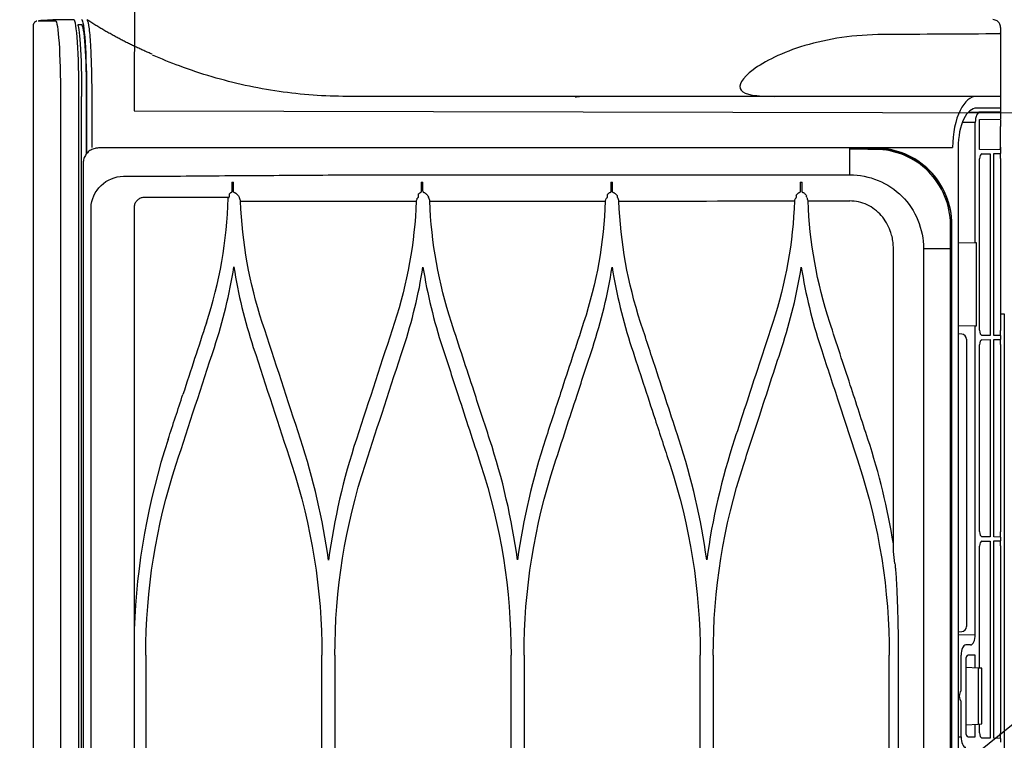
# Model space of a CAD drawing. Units: millimetres. Extents: x -21779 to 26905, y -31101 to 10540.
# Drawn here: x 6103 to 6124, y -27824 to -27808 of the extents above; entities that cross this region are included whole.
import ezdxf

# ---------------------------------------------------------------- set-up
doc = ezdxf.new("R2010")
doc.units = ezdxf.units.MM
doc.layers.get('0').update_dxf_attribs({"color": 8, "lineweight": 25})
doc.layers.add('_AD_opisy', color=7, linetype='Continuous', lineweight=25)
doc.layers.add('WAW_DRZWI', color=8, linetype='Continuous', lineweight=25)
doc.layers.add('Blok', color=8, linetype='Continuous')

# ---------------------------------------------------------------- blocks, each defined once
blk = doc.blocks.new('LATS_IDU_WALL_MOUNTED_SJ_MIRHOR')
at = {"color": 0}
for p, q in [((-415.46, 189.21), (-415.7, 189.21)), ((-415.46, 189.21), (-414.91, 189.21)), ((-403.25, 189.21), (-400.95, 189.21)), ((-403.25, 189.21), (-403.25, 184.5)), ((-400.95, 189.21), (-400.25, 189.21)), ((-400.95, 189.21), (-400.95, 184.5)), ((-400.25, 189.21), (-398.78, 189.21)), ((-400.25, 189.21), (-400.18, 185.19)), ((-398.71, 185.11), (-398.78, 189.21)), ((-398.78, 189.21), (-398.78, 189.21)), ((-395.55, 189.21), (-397.37, 189.21)), ((-393.55, 189.21), (-395.55, 189.21)), ((-393.31, 189.19), (-393.31, 189.21)), ((-393.31, 189.21), (-392.82, 189.21)), ((-392.82, 189.21), (-392.89, 185.11)), ((-392.82, 189.21), (-392.08, 189.21)), ((-392.82, 189.21), (-392.82, 189.21)), ((-391.08, 189.21), (-392.08, 189.21)), ((-392.06, 187.89), (-392.08, 189.21)), ((-392.08, 189.21), (-392.08, 189.21)), ((-391.08, 189.21), (-357.47, 189.21)), ((-360.74, 189.21), (-360.72, 189.94)), ((-360.72, 189.94), (-39.93, 189.94)), ((-356.47, 189.21), (-357.47, 189.21)), ((-356.47, 189.21), (-356.49, 187.89)), ((-356.47, 189.21), (-355.72, 189.21)), ((-356.47, 189.21), (-356.47, 189.21)), ((-354.72, 189.21), (-355.72, 189.21)), ((-355.7, 187.89), (-355.72, 189.21)), ((-355.72, 189.21), (-355.72, 189.21)), ((-354.72, 189.21), (-318.1, 189.21)), ((-317.1, 189.21), (-318.1, 189.21)), ((-317.1, 189.21), (-317.12, 187.89)), ((-317.1, 189.21), (-316.35, 189.21)), ((-317.1, 189.21), (-317.1, 189.21)), ((-315.35, 189.21), (-316.35, 189.21)), ((-316.33, 187.89), (-316.35, 189.21)), ((-316.35, 189.21), (-316.35, 189.21)), ((-315.35, 189.21), (-278.73, 189.21)), ((-277.73, 189.21), (-278.73, 189.21)), ((-277.73, 189.21), (-277.75, 187.89)), ((-277.73, 189.21), (-276.98, 189.21)), ((-277.73, 189.21), (-277.73, 189.21)), ((-356.49, 187.89), (-392.06, 187.89)), ((-392.02, 185.58), (-392.05, 187.19)), ((-392.05, 187.19), (-356.5, 187.19)), ((-356.5, 187.19), (-356.53, 185.58)), ((-317.12, 187.89), (-355.7, 187.89)), ((-355.66, 185.58), (-355.69, 187.19)), ((-355.69, 187.19), (-317.13, 187.19)), ((-317.13, 187.19), (-317.16, 185.58)), ((-277.75, 187.89), (-316.33, 187.89)), ((-316.29, 185.58), (-316.32, 187.19)), ((-316.32, 187.19), (-277.76, 187.19)), ((-277.76, 187.19), (-277.79, 185.58)), ((-400.14, 182.99), (-400.18, 185.19)), ((-392.89, 185.11), (-398.71, 185.11)), ((-357.54, 185.11), (-391.01, 185.11)), ((-318.17, 185.11), (-354.65, 185.11)), ((-291.46, 185.11), (-315.28, 185.11)), ((-291.43, 185.56), (-291.47, 184.85)), ((-280.57, 185.56), (-291.43, 185.56)), ((-280.53, 184.85), (-280.57, 185.56)), ((-278.8, 185.11), (-280.54, 185.11)), ((-374.7, 184.26), (-398.16, 184.26)), ((-398.16, 184.26), (-398.12, 181.79)), ((-374.7, 184.26), (-374.7, 184.47)), ((-374.7, 184.47), (-358.32, 184.47)), ((-374.64, 180.91), (-374.7, 184.26)), ((-358.32, 184.26), (-358.38, 180.91)), ((-358.32, 184.47), (-358.32, 184.26)), ((-298.02, 184.26), (-358.32, 184.26)), ((-297.96, 180.91), (-298.02, 184.26)), ((-296, 183.33), (-296, 182.4)), ((-291.5, 184.26), (-294, 184.26)), ((-294, 184.26), (-294, 182.87)), ((-291.47, 184.85), (-291.6, 182.4)), ((-291.47, 184.85), (-280.53, 184.85)), ((-280.4, 182.4), (-280.53, 184.85)), ((-278, 184.26), (-280.5, 184.26)), ((-278, 182.87), (-278, 184.26)), ((-356.76, 181.62), (-356.82, 180.91)), ((-355.77, 182.53), (-299.6, 182.53)), ((-298.54, 180.91), (-298.6, 181.62)), ((-293.98, 181.47), (-286.95, 181.47)), ((-293.01, 182.4), (-278.99, 182.4)), ((-285.05, 181.47), (-278.02, 181.47)), ((-278.03, 180.91), (-278.02, 181.47)), ((-393.25, 180.91), (0, 180.91)), ((-378.2, 179.69), (-378.2, 179.69)), ((-378.2, 179.69), (-378.2, 179.62)), ((-373.5, 179.62), (373.5, 179.62)), ((0, 179.41), (-373.5, 179.41)), ((-373.5, 174.14), (0, 174.14)), ((-314.25, 168.25), (-373.51, 168.25)), ((-294, 169.19), (-250, 169.19)), ((-250, 167.45), (-294, 167.45)), ((-393.09, 164.73), (-393.16, 164.73)), ((-294, 133.01), (-250, 133.01)), ((-250, 130.45), (-294, 130.45)), ((-294, 96.01), (-250, 96.01)), ((-250, 93.46), (-294, 93.46)), ((-294, 59), (-250, 59)), ((-250, 56.47), (-294, 56.47)), ((-294, 22.01), (-251, 22.01)), ((-381.5, 19.73), (-137.93, 19.73)), ((-299.17, 19.73), (-299.16, 19.74)), ((-392.1, 10.5), (-403.25, 10.5)), ((-392.01, 10.43), (-403.25, 10.43)), ((-390.2, 9.77), (390.2, 9.77)), ((381.5, 11.32), (-381.5, 11.32)), ((403.25, 9.46), (-403.25, 9.46)), ((0, 8.94), (-403.25, 8.94)), ((-403.25, 5.33), (0, 5.33))]:
    blk.add_line(p, q, dxfattribs=at)
for centre, radius, start, end in [((-393.55, 187.21), 2, 75.7294, 90), ((-355.77, 181.53), 1, 90, 175), ((-299.6, 181.53), 1, 5, 90)]:
    blk.add_arc(centre, radius, start, end, dxfattribs=at)
for centre, major_axis, ratio, start_param, end_param in [((-398.18, 185.19), (-2, 0.01), 0.462507, 0.010188, 1.58068), ((-391.02, 185.58), (-1, 0), 0.462507, 0.010188, 1.58068), ((-357.53, 185.58), (1, 0), 0.462507, 4.702506, 6.272998), ((-354.66, 185.58), (-1, 0), 0.462507, 0.010188, 1.58068), ((-318.16, 185.58), (1, 0), 0.462507, 4.702506, 6.272998), ((-315.29, 185.58), (-1, 0), 0.462507, 0.010188, 1.58068), ((-278.79, 185.58), (1, 0), 0.462507, 4.702506, 6.272998), ((-298, 183.34), (-2, 0.01), 0.462506, 3.143724, 4.722353), ((-294, 182.4), (-2, 0.01), 0.462506, 0.002131, 1.58076), ((-293, 182.87), (1, 0.01), 0.470092, 3.139198, 4.701553), ((-286, 181.61), (1, 0), 0.466308, 3.446285, 5.978493), ((-279, 182.87), (-1, 0.01), 0.470092, 1.581633, 3.143987), ((-278, 182.4), (2, 0.01), 0.462506, 4.702425, 6.281054), ((-378.2, 179.13), (0.001, 0.5), 0.015902, 0.122189, 0.977766), ((-392.6, 164.73), (0.5, 0.001), 0.002126, 3.263766, 4.085389)]:
    blk.add_ellipse(centre, major_axis=major_axis, ratio=ratio, start_param=start_param, end_param=end_param, dxfattribs=at)
for points, knots in [([(-416.75, 189.21), (-417.04, 189.21), (-417.33, 189.13), (-417.75, 188.84), (-417.89, 188.71), (-418.13, 188.33), (-418.25, 188.06), (-418.25, 187.71)], [0, 0, 0, 0, 0.5, 0.5, 0.75, 0.75, 1, 1, 1, 1]), ([(-414.99, 189.21), (-414.12, 189.21), (-411.35, 189.21), (-407.97, 189.21), (-405.45, 189.21), (-404.13, 189.21), (-403.39, 189.21), (-403.25, 189.21), (-403.25, 189.21)], [0, 0, 0, 0, 0.129685, 0.420134, 0.565359, 0.710583, 0.855808, 1, 1, 1, 1]), ([(-398.66, 189.21), (-398.65, 189.21), (-398.63, 189.21), (-398.48, 189.21), (-398.32, 189.21), (-398.03, 189.21), (-397.91, 189.21), (-397.65, 189.21), (-397.51, 189.21), (-397.37, 189.21)], [0, 0, 0, 0, 0.048561, 0.048561, 0.483363, 0.483363, 0.740719, 0.740719, 1, 1, 1, 1]), ([(-403.25, 184.5), (-403.25, 183.33), (-402.31, 182.18), (-398.69, 180.39), (-396.04, 179.83), (-393.25, 179.83)], [0, 0, 0, 0, 0.5, 0.5, 1, 1, 1, 1]), ([(-403.25, 184.5), (-403.25, 174.12), (-403.25, 163.74), (-403.25, 143.02), (-403.25, 132.68), (-403.25, 112.04), (-403.25, 101.71), (-403.25, 81.32), (-403.25, 71.28), (-403.25, 61.41)], [0, 0, 0, 0, 0.25, 0.25, 0.5, 0.5, 0.75, 0.75, 1, 1, 1, 1]), ([(-400.95, 184.5), (-400.95, 183.6), (-400.23, 182.71), (-397.44, 181.34), (-395.4, 180.91), (-393.25, 180.91)], [0, 0, 0, 0, 0.5, 0.5, 1, 1, 1, 1]), ([(-393.25, 164.73), (-393.25, 167.9), (-393.25, 172.94), (-393.25, 177.97), (-393.25, 179.83)], [0, 0, 0, 0, 0.630366, 1, 1, 1, 1]), ([(-378.2, 179.69), (-382.13, 179.69), (-386.02, 178.06), (-391.54, 172.55), (-393.16, 168.66), (-393.16, 164.73)], [0, 0, 0, 0, 0.5, 0.5, 1, 1, 1, 1]), ([(-393.09, 164.73), (-393.1, 168.61), (-391.48, 172.51), (-386, 178.01), (-382.08, 179.63), (-378.2, 179.62)], [0, 0, 0, 0, 0.5, 0.5, 1, 1, 1, 1]), ([(-378.21, 179.41), (-382.07, 179.4), (-385.87, 177.79), (-391.27, 172.38), (-392.88, 168.6), (-392.89, 164.73)], [0, 0, 0, 0, 0.5, 0.5, 1, 1, 1, 1]), ([(-373.5, 179.41), (-373.83, 179.41), (-374.17, 179.41), (-375.47, 179.41), (-376.45, 179.41), (-377.68, 179.41), (-377.94, 179.41), (-378.21, 179.41)], [0, 0, 0, 0, 0.212491, 0.212491, 0.83262, 0.83262, 1, 1, 1, 1]), ([(-378.2, 179.62), (-377.94, 179.62), (-377.68, 179.62), (-376.11, 179.62), (-374.81, 179.62), (-373.5, 179.62)], [0, 0, 0, 0, 0.166861, 0.166861, 1, 1, 1, 1]), ([(-387.9, 159.73), (-387.91, 161.61), (-387.54, 163.5), (-386.11, 166.99), (-385.05, 168.6), (-382.39, 171.26), (-380.77, 172.32), (-377.3, 173.76), (-375.38, 174.14), (-373.5, 174.14)], [0, 0, 0, 0, 0.25, 0.25, 0.5, 0.5, 0.75, 0.75, 1, 1, 1, 1]), ([(-373.51, 168.25), (-373.9, 168.24), (-374.68, 168.21), (-375.83, 168), (-377.69, 167.45), (-379.59, 166.34), (-381.19, 164.63), (-382.1, 163.13), (-382.69, 161.46), (-382.76, 160.3), (-382.8, 159.71)], [0, 0, 0, 0, 0.084053, 0.167165, 0.250482, 0.499661, 0.626031, 0.749851, 0.874798, 1, 1, 1, 1]), ([(-311.91, 168.55), (-311.58, 168.58), (-311.25, 168.62), (-309.88, 168.75), (-308.85, 168.81), (-307.81, 168.86)], [0, 0, 0, 0, 0.242563, 0.242563, 1, 1, 1, 1]), ([(-307.81, 168.86), (-307.3, 168.89), (-306.79, 168.91), (-305.15, 168.98), (-304.02, 169.02), (-301.8, 169.09), (-300.7, 169.12), (-299.6, 169.14)], [0, 0, 0, 0, 0.186648, 0.186648, 0.598843, 0.598843, 1, 1, 1, 1]), ([(-299.6, 169.14), (-299.36, 169.14), (-299.13, 169.15), (-297.95, 169.17), (-297.01, 169.17), (-295.37, 169.18), (-294.69, 169.19), (-294, 169.19)], [0, 0, 0, 0, 0.126346, 0.126346, 0.631758, 0.631758, 1, 1, 1, 1]), ([(-415.34, 166.21), (-415.32, 160.7), (-414.5, 155.37), (-411.86, 146.48), (-410.08, 142.99), (-406.81, 138.63), (-405.34, 137.75), (-403.56, 139.15), (-403.25, 141.42), (-403.25, 145.02)], [0, 0, 0, 0, 0.25, 0.25, 0.5, 0.5, 0.75, 0.75, 1, 1, 1, 1]), ([(-393.16, 164.73), (-393.16, 138.83), (-393.16, 112.92), (-393.16, 81.21), (-393.16, 74.93), (-393.16, 62.51), (-393.16, 56.39), (-393.16, 44.16), (-393.16, 38.05), (-393.16, 28.72), (-393.16, 25.58), (-393.16, 19.23), (-393.16, 15.96), (-393.16, 12.73)], [0, 0, 0, 0, 0.5, 0.5, 0.625, 0.625, 0.75, 0.75, 0.875, 0.875, 0.9375, 0.9375, 1, 1, 1, 1]), ([(-393.09, 159.74), (-393.09, 161.31), (-393.09, 162.88), (-393.09, 164.54), (-393.09, 164.64), (-393.09, 164.73), (-393.09, 164.73), (-393.09, 164.73)], [0, 0, 0, 0, 0.943931, 0.943931, 0.999988, 0.999988, 1, 1, 1, 1]), ([(-392.89, 164.73), (-392.89, 164.64), (-392.89, 164.54), (-392.9, 162.87), (-392.9, 161.3), (-392.9, 159.73), (-392.9, 159.73), (-392.9, 159.73)], [0, 0, 0, 0, 0.056483, 0.056483, 0.999988, 0.999988, 1, 1, 1, 1]), ([(-336.23, 163.27), (-339.76, 162.12), (-343.28, 160.97), (-348.84, 159.15), (-350.88, 158.48), (-354.96, 157.14), (-357, 156.47), (-359.04, 155.81)], [0, 0, 0, 0, 0.463001, 0.463001, 0.7315, 0.7315, 1, 1, 1, 1]), ([(-354.17, 154.03), (-350.83, 155.12), (-347.48, 156.22), (-342.01, 158.01), (-339.88, 158.71), (-335.62, 160.1), (-333.49, 160.8), (-331.36, 161.49)], [0, 0, 0, 0, 0.440155, 0.440155, 0.720077, 0.720077, 1, 1, 1, 1]), ([(-387.63, 17.63), (-387.64, 20.65), (-387.66, 23.66), (-387.68, 29.54), (-387.72, 32.43), (-387.78, 41.04), (-387.8, 46.67), (-387.9, 58.05), (-387.9, 63.79), (-387.92, 75.43), (-387.93, 81.31), (-387.94, 99.06), (-387.93, 111.1), (-387.92, 135.33), (-387.91, 147.55), (-387.9, 159.73)], [0, 0, 0, 0, 0.0625, 0.0625, 0.125, 0.125, 0.25, 0.25, 0.375, 0.375, 0.5, 0.5, 0.75, 0.75, 1, 1, 1, 1]), ([(-384.5, 150.4), (-385, 150.39), (-385.5, 150.39), (-386.17, 150.39), (-386.33, 150.39), (-386.5, 150.39)], [0, 0, 0, 0, 0.75006, 0.75006, 1, 1, 1, 1]), ([(-384.5, 150.41), (-384.5, 150.45), (-384.49, 150.49), (-384.47, 150.57), (-384.46, 150.61), (-384.42, 150.68), (-384.39, 150.72), (-384.37, 150.75)], [0, 0, 0, 0, 0.323353, 0.323353, 0.644236, 0.644236, 1, 1, 1, 1]), ([(-384.37, 150.75), (-384.32, 150.8), (-384.27, 150.86), (-384.17, 150.97), (-384.13, 151.03), (-384.08, 151.08)], [0, 0, 0, 0, 0.505019, 0.505019, 1, 1, 1, 1]), ([(-384.08, 151.08), (-384.03, 151.13), (-383.98, 151.18), (-383.86, 151.23), (-383.81, 151.25), (-383.75, 151.26)], [0, 0, 0, 0, 0.509987, 0.509987, 1, 1, 1, 1]), ([(-383.5, 151.3), (-383.3, 151.37), (-383.1, 151.45), (-382.86, 151.54), (-382.83, 151.55), (-382.8, 151.57)], [0, 0, 0, 0, 0.865477, 0.865477, 1, 1, 1, 1]), ([(-384.38, 149.71), (-384.41, 149.74), (-384.44, 149.78), (-384.47, 149.85), (-384.49, 149.9), (-384.5, 149.96), (-384.5, 149.99), (-384.5, 150.01)], [0, 0, 0, 0, 0.42667, 0.42667, 0.7901, 0.7901, 1, 1, 1, 1]), ([(-384.12, 149.41), (-384.16, 149.46), (-384.21, 149.51), (-384.29, 149.61), (-384.34, 149.66), (-384.38, 149.71)], [0, 0, 0, 0, 0.496586, 0.496586, 1, 1, 1, 1]), ([(-383.82, 149.26), (-383.88, 149.27), (-383.94, 149.29), (-384.04, 149.34), (-384.08, 149.37), (-384.12, 149.41)], [0, 0, 0, 0, 0.553227, 0.553227, 1, 1, 1, 1]), ([(-383.35, 149.18), (-383.34, 149.16), (-383.33, 149.14), (-383.3, 149.1), (-383.28, 149.08), (-383.26, 149.07)], [0, 0, 0, 0, 0.39337, 0.39337, 1, 1, 1, 1]), ([(-331.36, 138.97), (-334.48, 139.99), (-337.6, 141.01), (-342.96, 142.76), (-345.2, 143.49), (-349.69, 144.96), (-351.93, 145.7), (-354.17, 146.43)], [0, 0, 0, 0, 0.409838, 0.409838, 0.704918, 0.704918, 1, 1, 1, 1]), ([(-359.04, 144.65), (-355.86, 143.61), (-352.67, 142.57), (-347.27, 140.8), (-345.06, 140.08), (-340.65, 138.63), (-338.44, 137.91), (-336.23, 137.19)], [0, 0, 0, 0, 0.419351, 0.419351, 0.709675, 0.709675, 1, 1, 1, 1]), ([(-336.23, 126.27), (-338.54, 125.52), (-340.84, 124.76), (-345.45, 123.26), (-347.75, 122.5), (-353.05, 120.77), (-356.05, 119.79), (-359.04, 118.81)], [0, 0, 0, 0, 0.302994, 0.302994, 0.605988, 0.605988, 1, 1, 1, 1]), ([(-354.17, 117.03), (-351.83, 117.8), (-349.49, 118.56), (-344.81, 120.1), (-342.47, 120.86), (-337.21, 122.58), (-334.29, 123.54), (-331.36, 124.5)], [0, 0, 0, 0, 0.30797, 0.30797, 0.61594, 0.61594, 1, 1, 1, 1]), ([(-384.5, 113.33), (-384.5, 113.37), (-384.49, 113.41), (-384.47, 113.5), (-384.46, 113.54), (-384.41, 113.62), (-384.38, 113.67), (-384.35, 113.71)], [0, 0, 0, 0, 0.293962, 0.293962, 0.5857, 0.5857, 1, 1, 1, 1]), ([(-384.35, 113.71), (-384.29, 113.77), (-384.24, 113.83), (-384.13, 113.95), (-384.08, 114.01), (-384.03, 114.07)], [0, 0, 0, 0, 0.504649, 0.504649, 1, 1, 1, 1]), ([(-384.03, 114.07), (-383.98, 114.13), (-383.92, 114.17), (-383.8, 114.24), (-383.73, 114.26), (-383.66, 114.27)], [0, 0, 0, 0, 0.465975, 0.465975, 1, 1, 1, 1]), ([(-384.4, 112.68), (-384.42, 112.71), (-384.45, 112.74), (-384.48, 112.82), (-384.49, 112.87), (-384.5, 112.93), (-384.5, 112.94), (-384.5, 112.96)], [0, 0, 0, 0, 0.43206, 0.43206, 0.869444, 0.869444, 1, 1, 1, 1]), ([(-384.17, 112.41), (-384.21, 112.46), (-384.25, 112.5), (-384.32, 112.59), (-384.36, 112.63), (-384.4, 112.68)], [0, 0, 0, 0, 0.496449, 0.496449, 1, 1, 1, 1]), ([(-383.91, 112.28), (-383.97, 112.29), (-384.03, 112.31), (-384.11, 112.36), (-384.14, 112.38), (-384.17, 112.41)], [0, 0, 0, 0, 0.616708, 0.616708, 1, 1, 1, 1]), ([(-383.37, 112.2), (-383.36, 112.16), (-383.34, 112.13), (-383.31, 112.11), (-383.3, 112.1), (-383.29, 112.09)], [0, 0, 0, 0, 0.65249, 0.65249, 1, 1, 1, 1]), ([(-331.37, 101.97), (-333.61, 102.7), (-335.86, 103.44), (-340.36, 104.91), (-342.6, 105.65), (-347.96, 107.4), (-351.07, 108.41), (-354.17, 109.43)], [0, 0, 0, 0, 0.295671, 0.295671, 0.591341, 0.591341, 1, 1, 1, 1]), ([(-403.24, 107.33), (-403.22, 107.16), (-403.2, 107), (-403.15, 106.56), (-403.12, 106.29), (-403.09, 106.01)], [0, 0, 0, 0, 0.382826, 0.382826, 1, 1, 1, 1]), ([(-359.04, 107.66), (-356.75, 106.91), (-354.46, 106.16), (-349.88, 104.66), (-347.59, 103.91), (-342.28, 102.17), (-339.26, 101.18), (-336.23, 100.19)], [0, 0, 0, 0, 0.301198, 0.301198, 0.602396, 0.602396, 1, 1, 1, 1]), ([(-336.23, 89.27), (-339.33, 88.26), (-342.43, 87.24), (-347.78, 85.49), (-350.03, 84.76), (-354.54, 83.28), (-356.79, 82.54), (-359.04, 81.81)], [0, 0, 0, 0, 0.407076, 0.407076, 0.703537, 0.703537, 1, 1, 1, 1]), ([(-354.18, 80.04), (-351.03, 81.07), (-347.89, 82.1), (-342.51, 83.85), (-340.28, 84.58), (-335.83, 86.04), (-333.6, 86.77), (-331.37, 87.5)], [0, 0, 0, 0, 0.41372, 0.41372, 0.706859, 0.706859, 1, 1, 1, 1]), ([(-384.32, 76.66), (-384.26, 76.73), (-384.21, 76.79), (-384.09, 76.92), (-384.03, 76.99), (-383.98, 77.05)], [0, 0, 0, 0, 0.506349, 0.506349, 1, 1, 1, 1]), ([(-383.98, 77.05), (-383.92, 77.11), (-383.87, 77.15), (-383.75, 77.23), (-383.68, 77.26), (-383.6, 77.28), (-383.58, 77.28), (-383.57, 77.28)], [0, 0, 0, 0, 0.425054, 0.425054, 0.894745, 0.894745, 1, 1, 1, 1]), ([(-384.5, 76.26), (-384.5, 76.3), (-384.49, 76.35), (-384.47, 76.43), (-384.45, 76.48), (-384.4, 76.57), (-384.36, 76.62), (-384.32, 76.66)], [0, 0, 0, 0, 0.290296, 0.290296, 0.577996, 0.577996, 1, 1, 1, 1]), ([(-384.42, 75.65), (-384.44, 75.68), (-384.46, 75.71), (-384.49, 75.78), (-384.5, 75.83), (-384.5, 75.87)], [0, 0, 0, 0, 0.489194, 0.489194, 1, 1, 1, 1]), ([(-384.23, 75.43), (-384.26, 75.46), (-384.29, 75.5), (-384.35, 75.58), (-384.39, 75.62), (-384.42, 75.65)], [0, 0, 0, 0, 0.495987, 0.495987, 1, 1, 1, 1]), ([(-384.01, 75.32), (-384.07, 75.32), (-384.12, 75.34), (-384.19, 75.39), (-384.21, 75.41), (-384.23, 75.43)], [0, 0, 0, 0, 0.710886, 0.710886, 1, 1, 1, 1]), ([(-384.01, 75.32), (-383.93, 75.31), (-383.85, 75.3), (-383.68, 75.28), (-383.59, 75.27), (-383.5, 75.26)], [0, 0, 0, 0, 0.482066, 0.482066, 1, 1, 1, 1]), ([(-383.39, 75.22), (-383.38, 75.19), (-383.36, 75.16), (-383.34, 75.13), (-383.33, 75.13), (-383.32, 75.12)], [0, 0, 0, 0, 0.657232, 0.657232, 1, 1, 1, 1]), ([(-382.74, 40.56), (-382.73, 46.25), (-382.74, 51.87), (-382.75, 63.29), (-382.76, 69.06), (-382.76, 74.9)], [0, 0, 0, 0, 0.5, 0.5, 1, 1, 1, 1]), ([(-403.25, 61.41), (-403.25, 56.95), (-403.89, 48.03), (-406.28, 37.09), (-409.01, 28.91), (-410.57, 25.08), (-411.34, 23.35)], [0, 0, 0, 0, 0.342444, 0.684888, 0.856109, 1, 1, 1, 1]), ([(-384.5, 39.19), (-384.5, 39.23), (-384.49, 39.27), (-384.47, 39.35), (-384.46, 39.4), (-384.41, 39.49), (-384.38, 39.54), (-384.33, 39.6), (-384.32, 39.62), (-384.31, 39.63)], [0, 0, 0, 0, 0.259387, 0.259387, 0.516659, 0.516659, 0.891425, 0.891425, 1, 1, 1, 1]), ([(-384.43, 38.64), (-384.45, 38.66), (-384.47, 38.69), (-384.49, 38.76), (-384.5, 38.81), (-384.5, 38.85)], [0, 0, 0, 0, 0.480265, 0.480265, 1, 1, 1, 1]), ([(-384.26, 38.44), (-384.29, 38.47), (-384.31, 38.5), (-384.37, 38.57), (-384.4, 38.61), (-384.43, 38.64)], [0, 0, 0, 0, 0.492758, 0.492758, 1, 1, 1, 1]), ([(-384.31, 39.63), (-384.24, 39.7), (-384.18, 39.77), (-384.06, 39.9), (-384, 39.97), (-383.94, 40.03)], [0, 0, 0, 0, 0.508049, 0.508049, 1, 1, 1, 1]), ([(-383.94, 40.03), (-383.89, 40.09), (-383.83, 40.14), (-383.71, 40.22), (-383.64, 40.25), (-383.55, 40.28), (-383.53, 40.28), (-383.51, 40.29)], [0, 0, 0, 0, 0.402249, 0.402249, 0.86183, 0.86183, 1, 1, 1, 1]), ([(-384.07, 38.34), (-384.12, 38.35), (-384.18, 38.37), (-384.24, 38.41), (-384.25, 38.43), (-384.26, 38.44)], [0, 0, 0, 0, 0.78066, 0.78066, 1, 1, 1, 1]), ([(-384.07, 38.34), (-383.98, 38.33), (-383.89, 38.32), (-383.7, 38.3), (-383.6, 38.29), (-383.5, 38.27)], [0, 0, 0, 0, 0.460925, 0.460925, 1, 1, 1, 1]), ([(-383.41, 38.24), (-383.39, 38.21), (-383.38, 38.18), (-383.35, 38.15), (-383.34, 38.15), (-383.33, 38.14)], [0, 0, 0, 0, 0.659069, 0.659069, 1, 1, 1, 1]), ([(-383.49, 21.56), (-383.49, 21.52), (-383.48, 21.48), (-383.44, 21.21), (-383.37, 20.99), (-383.16, 20.59), (-383.01, 20.4), (-382.68, 20.1), (-382.49, 19.98), (-382.08, 19.8), (-381.86, 19.75), (-381.59, 19.73), (-381.54, 19.73), (-381.5, 19.73)], [0, 0, 0, 0, 0.045034, 0.045034, 0.276555, 0.276555, 0.509732, 0.509732, 0.732533, 0.732533, 0.95579, 0.95579, 1, 1, 1, 1]), ([(-381.5, 11.32), (-383.11, 11.32), (-384.67, 12.1), (-386.97, 14.42), (-387.62, 16.03), (-387.63, 17.63)], [0, 0, 0, 0, 0.5, 0.5, 1, 1, 1, 1]), ([(-393.16, 12.73), (-393.16, 12.73), (-393.16, 12.73), (-393.16, 12.51), (-393.13, 12.29), (-393.02, 11.78), (-392.9, 11.5), (-392.75, 11.23)], [0, 0, 0, 0, 0.000038, 0.000038, 0.417448, 0.417448, 1, 1, 1, 1]), ([(-403.25, 10.5), (-407.22, 10.5), (-411.1, 10.39), (-416.63, 10.02), (-418.25, 9.75), (-418.25, 9.47)], [0, 0, 0, 0, 0.5, 0.5, 1, 1, 1, 1]), ([(-403.25, 11.51), (-404.46, 11.5), (-406.99, 11.49), (-410.68, 11.38), (-413.65, 11.24), (-415.8, 11.06), (-417.04, 10.9), (-417.78, 10.75), (-418.13, 10.63), (-418.2, 10.55), (-418.22, 10.52)], [0, 0, 0, 0, 0.158692, 0.329964, 0.513906, 0.640207, 0.77097, 0.857042, 0.943114, 1, 1, 1, 1]), ([(-403.25, 10.43), (-406.95, 10.43), (-410.58, 10.33), (-415.73, 9.98), (-417.25, 9.73), (-417.25, 9.47)], [0, 0, 0, 0, 0.5, 0.5, 1, 1, 1, 1]), ([(-392.75, 11.23), (-392.61, 11), (-392.43, 10.78), (-392.02, 10.39), (-391.76, 10.22), (-391.37, 10.01), (-391.23, 9.96), (-391.09, 9.91)], [0, 0, 0, 0, 0.380626, 0.380626, 0.79533, 0.79533, 1, 1, 1, 1]), ([(-391.09, 9.91), (-390.8, 9.82), (-390.5, 9.77), (-390.2, 9.77), (-390.2, 9.77), (-390.2, 9.77)], [0, 0, 0, 0, 0.999934, 0.999934, 1, 1, 1, 1]), ([(-403.25, 8.94), (-407.19, 8.94), (-411.09, 8.83), (-416.6, 8.47), (-418.22, 8.21), (-418.22, 7.94)], [0, 0, 0, 0, 0.5, 0.5, 1, 1, 1, 1]), ([(-417.25, 8.71), (-417.25, 8.78), (-415.89, 9.01), (-410.83, 9.35), (-407.08, 9.46), (-403.25, 9.46)], [0, 0, 0, 0, 0.472965, 0.472965, 1, 1, 1, 1]), ([(-418.03, 4.34), (-418.03, 4.6), (-416.44, 4.86), (-410.99, 5.22), (-407.16, 5.33), (-403.25, 5.33)], [0, 0, 0, 0, 0.5, 0.5, 1, 1, 1, 1]), ([(-417.98, 0.68), (-417.97, 0.62), (-417.91, 0.47), (-417.74, 0.24), (-417.44, 0.05), (-417.18, -0.03), (-417.04, -0.01), (-417.02, -0.01)], [0, 0, 0, 0, 0.13582, 0.382344, 0.668417, 0.949966, 1, 1, 1, 1]), ([(-417.04, 0), (-410.33, 0), (-396.51, 0), (-376.02, 0), (-356.03, 0), (-337.36, 0), (-320.02, 0), (-304.01, 0), (-290.24, 0), (-278.54, 0), (-268.74, 0), (-259.77, 0), (-251.61, 0), (-244.18, 0), (-236.97, 0), (-228.63, 0), (-218.55, 0), (-206.49, 0), (-193.11, 0), (-178.39, 0), (-162.35, 0), (-144.97, 0), (-126.83, 0), (-108.01, 0), (-88.57, 0), (-68.01, 0), (-46.34, 0), (-23.54, 0), (-7.97, 0), (0, 0)], [0, 0, 0, 0, 0.048286, 0.099407, 0.147347, 0.192109, 0.233691, 0.272093, 0.307316, 0.332761, 0.356242, 0.377761, 0.397317, 0.414911, 0.431228, 0.449187, 0.474894, 0.503794, 0.535887, 0.571172, 0.60965, 0.651321, 0.696184, 0.740113, 0.786725, 0.83602, 0.887997, 0.942657, 1, 1, 1, 1])]:
    blk.add_open_spline(points, degree=3, knots=knots, dxfattribs=at)
for points, degree in [([(-416.75, 189.21), (-416.32, 189.21), (-415.89, 189.21), (-415.46, 189.21)], 3), ([(-415.46, 189.21), (-415.43, 181.54), (-415.37, 173.88), (-415.34, 166.21)], 3), ([(-373.5, 179.62), (-373.5, 179.61), (-373.5, 179.53), (-373.5, 179.41)], 3), ([(-373.5, 174.14), (-373.5, 175.46), (-373.5, 177.27), (-373.5, 179.41)], 3), ([(-315.79, 168.25), (-322.69, 167.13), (-329.51, 165.47), (-336.23, 163.27)], 3), ([(-311.91, 168.55), (-312.69, 168.45), (-313.47, 168.35), (-314.25, 168.25)], 3), ([(-331.36, 161.49), (-319.24, 165.46), (-306.76, 167.45), (-294, 167.45)], 3), ([(-392.9, 159.73), (-393, 159.73), (-393.07, 159.73), (-393.09, 159.74)], 3), ([(-387.9, 159.73), (-389.13, 159.73), (-390.84, 159.73), (-392.9, 159.73)], 3), ([(-382.8, 151.57), (-382.8, 154.28), (-382.8, 157), (-382.8, 159.71)], 3), ([(-359.04, 155.81), (-366.78, 153.28), (-374.71, 151.86), (-382.8, 151.57)], 3), ([(-369.84, 150.23), (-364.55, 151.08), (-359.32, 152.34), (-354.17, 154.03)], 3), ([(-386.5, 150.01), (-386.5, 150.14), (-386.5, 150.26), (-386.5, 150.39)], 3), ([(-383.5, 151.3), (-383.58, 151.29), (-383.67, 151.27), (-383.75, 151.26)], 3), ([(-354.17, 146.43), (-359.32, 148.12), (-364.55, 149.38), (-369.84, 150.23)], 3), ([(-386.5, 150.01), (-385.83, 150.01), (-385.17, 150.01), (-384.5, 150.02)], 3), ([(-383.82, 149.26), (-383.72, 149.25), (-383.61, 149.24), (-383.5, 149.23)], 3), ([(-383.35, 149.18), (-383.4, 149.2), (-383.45, 149.21), (-383.5, 149.23)], 3), ([(-382.8, 148.9), (-382.95, 148.96), (-383.11, 149.02), (-383.26, 149.07)], 3), ([(-382.79, 114.57), (-382.79, 125.93), (-382.8, 137.4), (-382.8, 148.9)], 3), ([(-382.8, 148.9), (-374.7, 148.6), (-366.78, 147.19), (-359.04, 144.65)], 3), ([(-294, 133.01), (-306.76, 133.01), (-319.24, 135), (-331.36, 138.97)], 3), ([(-336.23, 137.19), (-328.49, 134.66), (-320.63, 132.84), (-312.64, 131.73)], 3), ([(-312.64, 131.73), (-320.63, 130.63), (-328.49, 128.81), (-336.23, 126.27)], 3), ([(-331.36, 124.5), (-319.24, 128.46), (-306.77, 130.46), (-294, 130.45)], 3), ([(-359.04, 118.81), (-366.77, 116.28), (-374.7, 114.86), (-382.79, 114.57)], 3), ([(-369.85, 113.23), (-364.55, 114.08), (-359.33, 115.35), (-354.17, 117.03)], 3), ([(-383.5, 114.3), (-383.55, 114.29), (-383.61, 114.28), (-383.66, 114.27)], 3), ([(-383.5, 114.3), (-383.26, 114.39), (-383.03, 114.48), (-382.79, 114.57)], 3), ([(-384.5, 113.33), (-385.17, 113.32), (-385.83, 113.32), (-386.5, 113.32)], 3), ([(-386.5, 112.95), (-386.5, 113.07), (-386.5, 113.19), (-386.5, 113.32)], 3), ([(-386.5, 112.95), (-385.83, 112.95), (-385.17, 112.95), (-384.5, 112.96)], 3), ([(-383.91, 112.28), (-383.77, 112.27), (-383.64, 112.26), (-383.5, 112.24)], 3), ([(-383.37, 112.2), (-383.41, 112.21), (-383.46, 112.23), (-383.5, 112.24)], 3), ([(-382.79, 111.9), (-382.96, 111.96), (-383.12, 112.03), (-383.29, 112.09)], 3), ([(-382.76, 77.57), (-382.78, 88.82), (-382.78, 100.31), (-382.79, 111.9)], 3), ([(-382.79, 111.9), (-374.69, 111.6), (-366.77, 110.19), (-359.04, 107.66)], 3), ([(-354.17, 109.43), (-359.33, 111.12), (-364.55, 112.39), (-369.85, 113.23)], 3), ([(-336.23, 100.19), (-328.49, 97.66), (-320.62, 95.84), (-312.63, 94.73)], 3), ([(-294, 96.01), (-306.78, 96.01), (-319.25, 98), (-331.37, 101.97)], 3), ([(-312.63, 94.73), (-320.62, 93.63), (-328.49, 91.8), (-336.23, 89.27)], 3), ([(-331.37, 87.5), (-319.26, 91.46), (-306.78, 93.46), (-294, 93.46)], 3), ([(-359.04, 81.81), (-366.75, 79.28), (-374.67, 77.86), (-382.76, 77.57)], 3), ([(-369.87, 76.23), (-364.57, 77.08), (-359.33, 78.35), (-354.18, 80.04)], 3), ([(-383.5, 77.29), (-383.52, 77.29), (-383.55, 77.29), (-383.57, 77.28)], 3), ([(-383.5, 77.29), (-383.25, 77.38), (-383.01, 77.47), (-382.76, 77.57)], 3), ([(-384.5, 76.24), (-385.17, 76.23), (-385.83, 76.23), (-386.5, 76.23)], 3), ([(-386.5, 75.88), (-386.5, 76), (-386.5, 76.11), (-386.5, 76.23)], 3), ([(-386.5, 75.88), (-385.83, 75.88), (-385.17, 75.88), (-384.5, 75.89)], 3), ([(-383.39, 75.22), (-383.43, 75.24), (-383.46, 75.25), (-383.5, 75.26)], 3), ([(-382.76, 74.9), (-382.95, 74.98), (-383.13, 75.05), (-383.32, 75.12)], 3), ([(-354.18, 72.43), (-359.33, 74.12), (-364.56, 75.39), (-369.87, 76.23)], 3), ([(-382.76, 74.9), (-374.66, 74.61), (-366.74, 73.19), (-359.04, 70.67)], 3), ([(-331.37, 64.96), (-338.97, 67.45), (-346.57, 69.94), (-354.18, 72.43)], 3), ([(-359.04, 70.67), (-351.43, 68.18), (-343.83, 65.69), (-336.23, 63.2)], 3), ([(-294, 59), (-306.81, 59), (-319.28, 61.01), (-331.37, 64.96)], 3), ([(-336.23, 63.2), (-328.48, 60.67), (-320.6, 58.84), (-312.58, 57.74)], 3), ([(-312.58, 57.74), (-320.6, 56.63), (-328.49, 54.8), (-336.23, 52.27)], 3), ([(-331.37, 50.51), (-319.29, 54.46), (-306.81, 56.47), (-294, 56.47)], 3), ([(-336.23, 52.27), (-343.84, 49.78), (-351.44, 47.29), (-359.04, 44.8)], 3), ([(-354.18, 43.04), (-346.57, 45.53), (-338.97, 48.02), (-331.37, 50.51)], 3), ([(-359.04, 44.8), (-366.73, 42.29), (-374.64, 40.86), (-382.74, 40.56)], 3), ([(-369.9, 39.24), (-364.58, 40.08), (-359.34, 41.36), (-354.18, 43.04)], 3), ([(-383.5, 40.29), (-383.25, 40.38), (-382.99, 40.47), (-382.74, 40.56)], 3), ([(-384.5, 39.19), (-385.17, 39.18), (-385.83, 39.17), (-386.5, 39.18)], 3), ([(-386.5, 38.84), (-386.5, 38.95), (-386.5, 39.06), (-386.5, 39.18)], 3), ([(-386.5, 38.84), (-385.83, 38.84), (-385.17, 38.84), (-384.5, 38.85)], 3), ([(-354.18, 35.43), (-359.34, 37.12), (-364.58, 38.39), (-369.9, 39.24)], 3), ([(-383.41, 38.24), (-383.44, 38.25), (-383.47, 38.26), (-383.5, 38.27)], 3), ([(-383.5, 38.27), (-383.5, 31.86), (-383.5, 26.35), (-383.5, 21.73)], 3), ([(-358.98, 33.86), (-366.85, 36.45), (-375.04, 37.89), (-383.33, 38.14)], 3), ([(-383.31, 38.13), (-383.32, 38.14), (-383.33, 38.14), (-383.33, 38.14)], 3), ([(-331.37, 27.97), (-338.98, 30.46), (-346.58, 32.94), (-354.18, 35.43)], 3), ([(-358.98, 33.86), (-354.31, 32.33), (-349.64, 30.8), (-344.96, 29.27)], 3), ([(-336.18, 26.37), (-339.1, 27.34), (-342.03, 28.31), (-344.96, 29.27)], 3), ([(-294, 22.01), (-306.79, 22.01), (-319.25, 24), (-331.37, 27.97)], 3), ([(-336.17, 26.38), (-324.21, 22.45), (-311.68, 20.2), (-299.05, 19.73)], 3), ([(-411.49, 23.28), (-414.25, 16.63), (-418.24, 10.52)], 2), ([(-383.5, 21.73), (-383.5, 21.68), (-383.49, 21.62), (-383.49, 21.56)], 3), ([(-393.25, 11.51), (-396.58, 11.51), (-399.92, 11.51), (-403.25, 11.51)], 3), ([(-418.22, 7.94), (-418.22, 6.17), (-418.22, 4.49), (-418.22, 4.46)], 3), ([(-417.25, 9.47), (-417.25, 9.22), (-417.25, 8.96), (-417.25, 8.71)], 3), ([(-418.22, 4.5), (-418.04, 1.06)], 1), ([(-418.04, 0.93), (-418.04, 0.93), (-418.03, 2.52), (-418.03, 4.34)], 3)]:
    blk.add_open_spline(points, degree=degree, dxfattribs=at)
blk = doc.blocks.new('A$C3673487A')
blk.add_lwpolyline([(98.75, 1.6), (4.35, 1.6), (4.35, 3), (5.65, 3), (5.65, 5.6), (97.45, 5.6), (97.45, 3), (98.75, 3), (98.75, 1.6)])
blk.add_arc((3.348, 2.296), 95.404, 0.42305, 89.99891)
blk = doc.blocks.new('3')
at = {"layer": 'WAW_DRZWI', "xscale": -1, "rotation": 179.8703004270514}
blk.add_blockref('A$C3673487A', (6250.112, 3131.897), dxfattribs=at)

msp = doc.modelspace()

# ---------------------------------------------------------------- linework, layer by layer
at = {"layer": '_AD_opisy'}
msp.add_line((6229.095, -27739.835), (6123.476, -27824.515), dxfattribs=at)

# ---------------------------------------------------------------- block references
at = {"layer": '_AD_opisy', "xscale": 0.112, "yscale": 0.112, "zscale": 0.112, "rotation": 270}
msp.add_blockref('LATS_IDU_WALL_MOUNTED_SJ_MIRHOR', (6103.145, -27855.021), dxfattribs=at)
at = {"layer": 'Blok'}
msp.add_blockref('3', (-150.393, -30936.457), dxfattribs=at)

doc.saveas('drawing.dxf')
